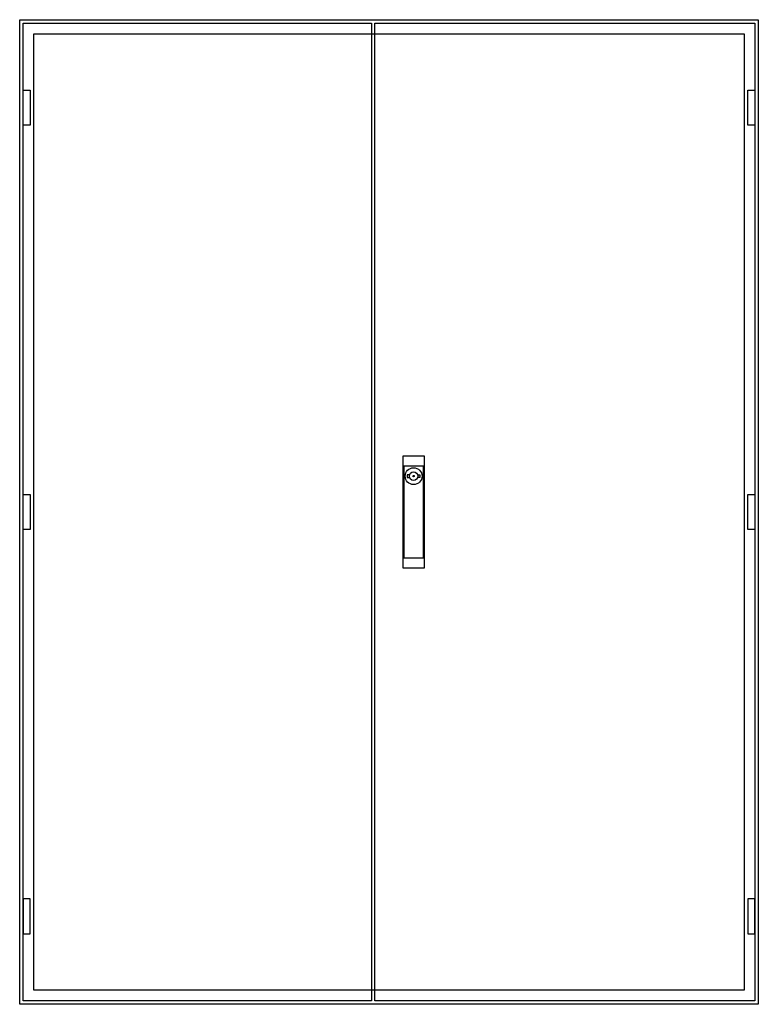
# Model space of a CAD drawing. Extents: x -2 to 102, y -2 to 138.
import ezdxf

# ---------------------------------------------------------------- set-up
doc = ezdxf.new("R2010")
doc.units = 0
doc.header["$MEASUREMENT"] = 0
doc.layers.get('0').update_dxf_attribs({"linetype": 'CONTINUOUS'})
doc.layers.add('3', color=7, linetype='CONTINUOUS')
doc.layers.add('47', color=7, linetype='CONTINUOUS')

# ---------------------------------------------------------------- blocks, each defined once
blk = doc.blocks.new('TL409S')
at = {"color": 7, "linetype": 'CONTINUOUS'}
for points in [[(102.5, 137.5), (102.5, -2.5), (-2.5, -2.5), (-2.5, 137.5)], [(100.5, 135.5), (100.5, -0.5), (-0.5, -0.5), (-0.5, 135.5)]]:
    blk.add_lwpolyline(points, close=True, dxfattribs=at)
blk = doc.blocks.new('TZB209L')
at = {"layer": '3', "color": 7, "linetype": 'CONTINUOUS'}
for points in [[(47.5, 137), (47.5, -2), (-2, -2), (-2, 137)], [(-2, 122.5), (-2, 127.5), (-1, 127.5), (-1, 122.5)], [(-2, 65), (-2, 70), (-1, 70), (-1, 65)], [(-2, 12.5), (-2, 7.5), (-1, 7.5), (-1, 12.5)]]:
    blk.add_lwpolyline(points, close=True, dxfattribs=at)
blk = doc.blocks.new('TZB209R')
at = {"layer": '3', "color": 7, "linetype": 'CONTINUOUS'}
for points in [[(52, 137), (52, -2), (-2, -2), (-2, 137)], [(51, 122.5), (51, 127.5), (52, 127.5), (52, 122.5)], [(51, 65), (51, 70), (52, 70), (52, 65)], [(51, 12.5), (51, 7.5), (52, 7.5), (52, 12.5)]]:
    blk.add_lwpolyline(points, close=True, dxfattribs=at)
at = {"layer": '47', "color": 7, "linetype": 'CONTINUOUS'}
for points in [[(5, 75.5), (5, 59.5), (2, 59.5), (2, 75.5)], [(4.9, 61), (4.9, 74), (2.1, 74), (2.1, 61)]]:
    blk.add_lwpolyline(points, close=True, dxfattribs=at)
for points in [[(2.9, 72.8), (2.6, 72.8), (2.6, 72.4), (2.9, 72.4)], [(4.1, 72.8), (4.4, 72.8), (4.4, 72.4), (4.1, 72.4)]]:
    blk.add_lwpolyline(points, dxfattribs=at)
for radius in [1.2, 0.6, 0.1]:
    blk.add_circle((3.5, 72.6), radius, dxfattribs=at)

msp = doc.modelspace()

# ---------------------------------------------------------------- block references
msp.add_blockref('TL409S', (0, 0))
at = {"layer": '3'}
for name, p in [('TZB209L', (0, 0)), ('TZB209R', (50, 0))]:
    msp.add_blockref(name, p, dxfattribs=at)

doc.saveas('drawing.dxf')
